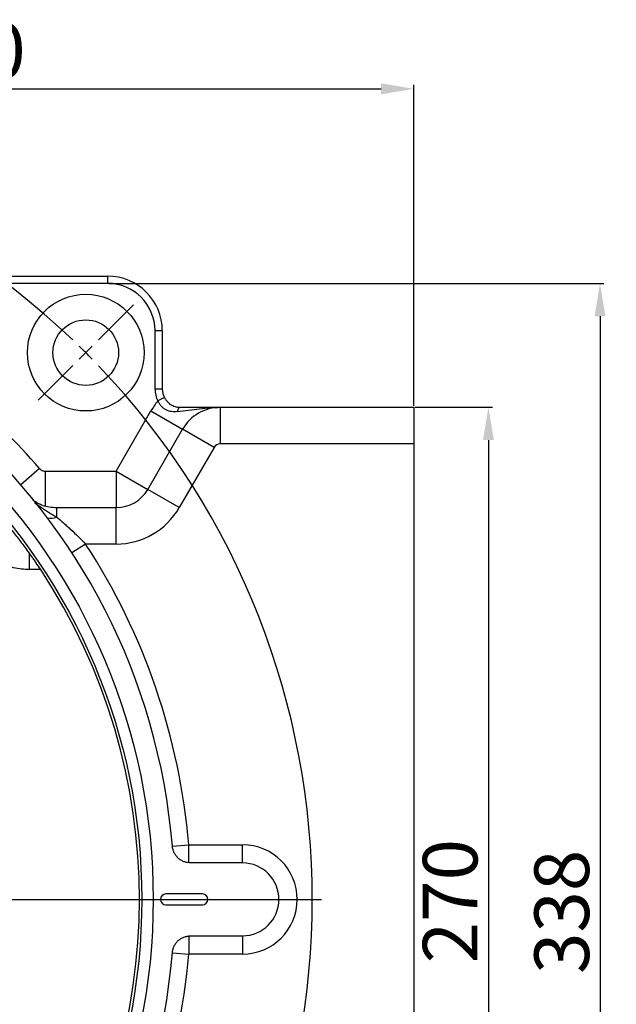
# Model space of a CAD drawing. Units: inches. Extents: x 0 to 11908, y 0 to 6720.
# Drawn here: x 11296 to 11460, y 556 to 826 of the extents above; entities that cross this region are included whole.
import ezdxf

# ---------------------------------------------------------------- set-up
doc = ezdxf.new("R2010")
doc.units = ezdxf.units.IN
doc.header["$MEASUREMENT"] = 0
doc.layers.add('C7线性', color=7, linetype='Continuous')
doc.layers.add('D中心线OR符号线', color=7, linetype='Continuous')
doc.styles.add('宋体-标注', font='txt')
doc.dimstyles.new('ERORT2024-底座', dxfattribs={"dimscale": 6, "dimtxt": 2.5, "dimasz": 1.5, "dimexe": 0.18, "dimexo": 0.0625, "dimgap": 0.5, "dimtad": 1, "dimtoh": 1, "dimdsep": 46, "dimtxsty": '宋体-标注', "dimcen": 1, "dimadec": 0, "dimazin": 0, "dimtfac": 1, "dimtdec": 4, "dimtmove": 0, "dimatfit": 3, "dimfxl": 1, "dimtolj": 1, "dimtzin": 0, "dimarcsym": 0})

# ---------------------------------------------------------------- blocks, each defined once
blk = doc.blocks.new('*D41')
at = {"layer": 'C7线性', "color": 0, "lineweight": -2}
for p, q in [((11404.95, 719.3), (11426.12, 719.3)), ((11425.04, 710.3), (11425.04, 458.3)), ((11404.95, 449.3), (11426.12, 449.3))]:
    blk.add_line(p, q, dxfattribs=at)
at = {"layer": 'C7线性', "color": 0}
for points in [[(11426.54, 710.3), (11423.54, 710.3), (11425.04, 719.3)], [(11423.54, 458.3), (11426.54, 458.3), (11425.04, 449.3)]]:
    blk.add_solid(points, dxfattribs=at)
at = {"layer": 'Defpoints', "color": 0}
for p in [(11404.58, 719.3), (11404.58, 449.3), (11425.04, 449.3)]:
    blk.add_point(p, dxfattribs=at)
at = {"layer": 'C7线性', "color": 0, "insert": (11407.04, 583.82), "char_height": 15, "attachment_point": 2, "rotation": 90, "style": '宋体-标注'}
blk.add_mtext('\\A1;\\fSimSun|b0|i0|c134|p0;270', dxfattribs=at)
blk = doc.blocks.new('*D42')
at = {"layer": 'C7线性', "color": 0, "lineweight": -2}
for p, q in [((11320.95, 753.3), (11456.73, 753.3)), ((11455.65, 744.3), (11455.65, 424.3)), ((11320.95, 415.3), (11456.73, 415.3))]:
    blk.add_line(p, q, dxfattribs=at)
at = {"layer": 'C7线性', "color": 0}
for points in [[(11457.15, 744.3), (11454.15, 744.3), (11455.65, 753.3)], [(11454.15, 424.3), (11457.15, 424.3), (11455.65, 415.3)]]:
    blk.add_solid(points, dxfattribs=at)
at = {"layer": 'Defpoints', "color": 0}
for p in [(11320.58, 753.3), (11320.58, 415.3), (11455.65, 415.3)]:
    blk.add_point(p, dxfattribs=at)
at = {"layer": 'C7线性', "color": 0, "insert": (11437.65, 580.88), "char_height": 15, "attachment_point": 2, "rotation": 90, "style": '宋体-标注'}
blk.add_mtext('\\A1;\\fSimSun|b0|i0|c134|p0;338', dxfattribs=at)
blk = doc.blocks.new('*D45')
at = {"layer": 'C7线性', "color": 0, "lineweight": -2}
for p, q in [((11164.58, 584.67), (11164.58, 807.74)), ((11404.58, 719.67), (11404.58, 807.74)), ((11173.58, 806.66), (11395.58, 806.66))]:
    blk.add_line(p, q, dxfattribs=at)
at = {"layer": 'C7线性', "color": 0}
for points in [[(11173.58, 808.16), (11173.58, 805.16), (11164.58, 806.66)], [(11395.58, 805.16), (11395.58, 808.16), (11404.58, 806.66)]]:
    blk.add_solid(points, dxfattribs=at)
at = {"layer": 'Defpoints', "color": 0}
for p in [(11404.58, 806.66), (11404.58, 719.3), (11164.58, 584.3)]:
    blk.add_point(p, dxfattribs=at)
at = {"layer": 'C7线性', "color": 0, "insert": (11281.05, 824.66), "char_height": 15, "attachment_point": 2, "style": '宋体-标注'}
blk.add_mtext('\\A1;\\fSimSun|b0|i0|c134|p0;240', dxfattribs=at)
blk = doc.blocks.new('SW_CENTERMARKSYMBOL_0')
at = {"layer": 'D中心线OR符号线', "color": 0}
for p, q in [((60.707, 60.707), (62.616, 62.616)), ((60, 60), (59.646, 59.646)), ((60, 60), (60.354, 60.354)), ((59.293, 59.293), (57.384, 57.384)), ((31, 30), (72.926, 30))]:
    blk.add_line(p, q, dxfattribs=at)
for start, end in [(46.3505, 133.6495), (45, 45.6752), (44.3248, 45), (316.3505, 43.6495)]:
    blk.add_arc((30, 30), 42.426, start, end, dxfattribs=at)
blk = doc.blocks.new('*D59')
at = {"color": 0, "lineweight": -2}
for p, q in [((11265.18, 975.55), (11260.38, 983.16)), ((11269.98, 967.94), (11300.4, 919.73)), ((11332.94, 868.15), (11305.2, 912.12)), ((11460.12, 868.15), (11332.94, 868.15))]:
    blk.add_line(p, q, dxfattribs=at)
at = {"color": 0}
for points in [[(11263.91, 974.75), (11266.45, 976.35), (11269.98, 967.94)], [(11306.47, 912.92), (11303.93, 911.32), (11300.4, 919.73)]]:
    blk.add_solid(points, dxfattribs=at)
at = {"layer": 'Defpoints', "color": 0}
for p in [(11269.98, 967.94), (11300.4, 919.73)]:
    blk.add_point(p, dxfattribs=at)
at = {"color": 0, "insert": (11398.03, 868.15), "char_height": 15, "attachment_point": 5, "style": '宋体-标注'}
blk.add_mtext('\\A1;{\\A1;Φ57 H7{}{\\H0.71x;\\C7;\\S+0.0300^  0;}{}\\PH7范围10}', dxfattribs=at)

msp = doc.modelspace()

# ---------------------------------------------------------------- linework, layer by layer
at = {"color": 7, "linetype": 'Continuous', "lineweight": 25}
for p, q in [((11255.7, 755.296), (11320.575, 755.296)), ((11320.575, 755.296), (11320.575, 753.296)), ((11333.575, 724.296), (11333.575, 740.296)), ((11335.575, 740.296), (11333.575, 740.296)), ((11335.575, 740.296), (11335.575, 724.296)), ((11335.575, 724.296), (11333.575, 724.296)), ((11336.134, 722), (11334.358, 721.081)), ((11351.504, 709.296), (11351.504, 719.296)), ((11351.504, 719.296), (11404.575, 719.296)), ((11404.575, 719.296), (11404.575, 709.296)), ((11322.925, 701.796), (11332.451, 718.296)), ((11332.451, 718.296), (11341.111, 713.296)), ((11331.585, 696.796), (11341.111, 713.296)), ((11349.772, 708.296), (11341.111, 713.296)), ((11349.772, 708.296), (11340.245, 691.796)), ((11404.575, 709.296), (11351.504, 709.296)), ((11404.575, 709.296), (11404.575, 459.296)), ((11303.404, 701.796), (11322.925, 701.796)), ((11322.925, 701.796), (11331.585, 696.796)), ((11322.925, 701.796), (11322.925, 691.796)), ((11340.245, 691.796), (11331.585, 696.796)), ((11306.613, 691.796), (11322.925, 691.796)), ((11306.613, 689.194), (11306.613, 691.796)), ((11322.925, 681.796), (11322.925, 691.796)), ((11322.925, 681.796), (11314.549, 681.796)), ((11342.826, 594.296), (11342.826, 599.296)), ((11342.826, 599.296), (11357.575, 599.296)), ((11357.575, 594.296), (11357.575, 599.296)), ((11357.575, 594.296), (11343.334, 594.296)), ((11346.575, 585.796), (11336.575, 585.796)), ((11336.575, 582.796), (11346.575, 582.796)), ((11342.826, 574.296), (11342.826, 569.296)), ((11343.334, 574.296), (11357.575, 574.296)), ((11357.575, 574.296), (11357.575, 569.296)), ((11357.575, 569.296), (11342.826, 569.296))]:
    msp.add_line(p, q, dxfattribs=at)
at = {"color": 8, "linetype": 'Continuous', "lineweight": 25}
for p, q in [((11320.575, 753.296), (11255.981, 753.296)), ((11301.888, 702.492), (11296.742, 698.062)), ((11303.404, 701.796), (11303.404, 692.175)), ((11314.549, 681.796), (11310.781, 679.346)), ((11299.167, 674.796), (11299.167, 679.304)), ((11302.211, 674.796), (11299.167, 674.796)), ((11338.36, 598.92), (11342.826, 599.296)), ((11338.36, 569.672), (11342.826, 569.296))]:
    msp.add_line(p, q, dxfattribs=at)
at = {"color": 7, "linetype": 'Continuous', "lineweight": 25, "flags": 128}
msp.add_lwpolyline([(11340.575, 719.296), (11340.437, 719.275), (11340.3, 719.214), (11340.17, 719.112), (11340.048, 718.972), (11339.937, 718.798), (11339.84, 718.592), (11339.757, 718.36), (11339.692, 718.105)], dxfattribs=at)
at = {"color": 7, "linetype": 'Continuous', "lineweight": 25}
for centre, radius in [((11164.575, 584.296), 168.5), ((11164.575, 584.296), 165.369), ((11314.575, 734.296), 16), ((11314.575, 734.296), 9)]:
    msp.add_circle(centre, radius, dxfattribs=at)
for centre, radius, start, end in [((11164.575, 584.296), 174.386, 4.7966, 355.2034), ((11320.575, 740.296), 15, 0, 90), ((11320.575, 740.296), 13, 0, 90), ((11340.575, 724.296), 7, 180, 207.34493), ((11340.575, 724.296), 5, 180, 207.34493), ((11351.504, 707.296), 22, 141.20237, 150), ((11351.504, 707.296), 12, 90, 150), ((11351.504, 707.296), 2, 90, 150), ((11322.925, 701.796), 10, 270, 330), ((11322.925, 701.796), 20, 270, 330), ((11164.575, 584.296), 178.881, 4.81017, 33.02846), ((11164.575, 584.296), 164.723, 326.67353, 33.32647), ((11357.575, 584.296), 15, 270, 90), ((11357.575, 584.296), 10, 270, 90), ((11336.575, 584.296), 1.5, 90, 270), ((11346.575, 584.296), 1.5, 270, 90), ((11164.575, 584.296), 178.881, 326.97154, 355.18983)]:
    msp.add_arc(centre, radius, start, end, dxfattribs=at)
at = {"color": 8, "linetype": 'Continuous', "lineweight": 25}
for centre, radius, start, end in [((11164.575, 584.296), 181.176, 40.7212, 58.99255), ((11304.95, 693.343), 4.47, 258.49169, 291.8331)]:
    msp.add_arc(centre, radius, start, end, dxfattribs=at)
at = {"color": 7, "linetype": 'Continuous', "lineweight": 25}
for points, knots in [([(11336.134, 722), (11336.252, 721.771), (11336.388, 721.553), (11336.687, 721.143), (11336.849, 720.954), (11337.196, 720.603), (11337.382, 720.441), (11337.767, 720.153), (11337.962, 720.028), (11338.557, 719.7), (11338.968, 719.544), (11339.774, 719.343), (11340.172, 719.296), (11340.575, 719.296)], [0, 0, 0, 0, 0.125, 0.125, 0.25, 0.25, 0.375, 0.375, 0.5, 0.5, 0.75, 0.75, 1, 1, 1, 1]), ([(11339.692, 718.105), (11339.171, 718.037), (11338.657, 718.033), (11337.883, 718.145), (11337.623, 718.204), (11337.111, 718.366), (11336.862, 718.468), (11336.38, 718.718), (11336.146, 718.866), (11335.695, 719.213), (11335.486, 719.406), (11335.102, 719.828), (11334.925, 720.059), (11334.61, 720.552), (11334.474, 720.811), (11334.358, 721.081)], [0, 0, 0, 0, 0.25, 0.25, 0.375, 0.375, 0.5, 0.5, 0.625, 0.625, 0.75, 0.75, 0.875, 0.875, 1, 1, 1, 1]), ([(11339.692, 718.105), (11340.766, 718.245), (11341.797, 718.389), (11343.808, 718.667), (11344.788, 718.801), (11346.727, 719.032), (11347.686, 719.128), (11349.121, 719.228), (11349.598, 719.253), (11350.551, 719.288), (11351.029, 719.296), (11351.504, 719.296)], [0, 0, 0, 0, 0.25, 0.25, 0.5, 0.5, 0.75, 0.75, 0.875, 0.875, 1, 1, 1, 1]), ([(11340.575, 719.296), (11342.733, 719.296), (11344.639, 719.296), (11347.312, 719.296), (11348.172, 719.296), (11349.435, 719.296), (11350.06, 719.296), (11350.68, 719.296), (11351.092, 719.296), (11351.299, 719.296), (11351.504, 719.296)], [0, 0, 0, 0, 0.5, 0.5, 0.75, 0.75, 0.875, 0.9375, 0.9375, 1, 1, 1, 1]), ([(11301.888, 702.492), (11301.982, 702.382), (11302.086, 702.285), (11302.314, 702.113), (11302.439, 702.038), (11302.829, 701.859), (11303.115, 701.796), (11303.404, 701.796)], [0, 0, 0, 0, 0.25, 0.25, 0.5, 0.5, 1, 1, 1, 1]), ([(11299.972, 693.949), (11300.836, 693.388), (11302.844, 692.084), (11305.245, 691.901), (11306.613, 691.796)], [0, 0, 0, 0, 0.4303383, 1, 1, 1, 1]), ([(11306.613, 689.194), (11307.216, 688.684), (11307.846, 688.139), (11308.817, 687.279), (11309.146, 686.985), (11309.811, 686.382), (11310.149, 686.073), (11311.166, 685.128), (11311.844, 684.483), (11313.198, 683.163), (11313.874, 682.488), (11314.549, 681.796)], [0, 0, 0, 0, 0.25, 0.25, 0.375, 0.375, 0.5, 0.5, 0.75, 0.75, 1, 1, 1, 1]), ([(11302.21, 674.797), (11301.795, 675.428), (11301.381, 676.046), (11300.761, 676.956), (11300.554, 677.256), (11300.141, 677.852), (11299.934, 678.148), (11298.91, 679.599), (11298.126, 680.673), (11296.979, 682.202), (11296.601, 682.699), (11295.855, 683.667), (11295.488, 684.137), (11294.759, 685.06), (11294.397, 685.512), (11293.674, 686.406), (11293.311, 686.849), (11292.948, 687.288)], [0, 0, 0, 0, 0.125, 0.125, 0.1875, 0.1875, 0.25, 0.25, 0.5, 0.5, 0.625, 0.625, 0.75, 0.75, 0.875, 0.875, 1, 1, 1, 1]), ([(11299.167, 674.796), (11298.425, 674.796), (11297.687, 674.837), (11296.219, 675.001), (11295.488, 675.124), (11293.32, 675.613), (11291.935, 676.092), (11289.946, 677.033), (11289.297, 677.385), (11288.034, 678.163), (11287.43, 678.584), (11285.698, 679.937), (11284.647, 680.959), (11283.705, 682.107)], [0, 0, 0, 0, 0.125, 0.125, 0.25, 0.25, 0.5, 0.5, 0.625, 0.625, 0.75, 0.75, 1, 1, 1, 1]), ([(11343.334, 594.296), (11343.022, 594.296), (11342.714, 594.325), (11342.108, 594.439), (11341.808, 594.525), (11341.228, 594.751), (11340.953, 594.889), (11340.429, 595.215), (11340.178, 595.405), (11339.722, 595.825), (11339.516, 596.053), (11339.145, 596.548), (11338.981, 596.817), (11338.709, 597.371), (11338.599, 597.66), (11338.433, 598.258), (11338.377, 598.567), (11338.351, 598.878)], [0, 0, 0, 0, 0.125, 0.125, 0.25, 0.25, 0.375, 0.375, 0.5, 0.5, 0.625, 0.625, 0.75, 0.75, 0.875, 0.875, 1, 1, 1, 1]), ([(11338.351, 569.714), (11338.377, 570.026), (11338.432, 570.33), (11338.596, 570.924), (11338.707, 571.216), (11338.98, 571.775), (11339.141, 572.038), (11339.51, 572.533), (11339.721, 572.766), (11340.176, 573.186), (11340.422, 573.372), (11340.946, 573.7), (11341.228, 573.841), (11341.803, 574.066), (11342.099, 574.151), (11342.709, 574.267), (11343.022, 574.296), (11343.334, 574.296)], [0, 0, 0, 0, 0.125, 0.125, 0.25, 0.25, 0.375, 0.375, 0.5, 0.5, 0.625, 0.625, 0.75, 0.75, 0.875, 0.875, 1, 1, 1, 1])]:
    msp.add_open_spline(points, degree=3, knots=knots, dxfattribs=at)
at = {"color": 8, "linetype": 'Continuous', "lineweight": 25}
msp.add_open_spline([(11300.639, 693.101), (11301.132, 692.721), (11303.028, 691.26), (11305.089, 690.072), (11306.613, 689.194)], degree=3, knots=[0, 0, 0, 0, 0.2604345, 1, 1, 1, 1], dxfattribs=at)

# ---------------------------------------------------------------- block references
at = {"layer": 'D中心线OR符号线', "xscale": 5, "yscale": 5, "zscale": 5}
msp.add_blockref('SW_CENTERMARKSYMBOL_0', (11014.575, 434.296), dxfattribs=at)

# ---------------------------------------------------------------- dimensions: what is measured, and where the dimension line sits
dim = msp.add_diameter_dim_2p(p1=(11269.982, 967.937), p2=(11300.396, 919.729), text='{\\A1;Φ<> H7{}{\\H0.71x;\\C7;\\S+0.0300^  0;}{}\\XH7范围10}', dimstyle='ERORT2024-底座', override={"dimgap": 0.5, "dimtad": 1, "dimtih": 0, "dimtoh": 1, "dimdec": 2, "dimlfac": 1, "dimpost": '<>', "dimcen": 0, "dimse1": 0, "dimse2": 0, "dimsd1": 0, "dimsd2": 0, "dimtol": 0, "dimlim": 0, "dimtp": 0.03, "dimtm": 0, "dimtdec": 4, "dimtix": 0, "dimtofl": 1, "dimatfit": 3, "dimtvp": 0.1})
dim.commit()
dim.dimension.update_dxf_attribs({"geometry": '*D59', "text_midpoint": (11332.936, 868.149), "dimtype": 163})
at = {"layer": 'C7线性'}
dim = msp.add_linear_dim(base=(11404.575, 806.662), p1=(11164.575, 584.296), p2=(11404.575, 719.296), text='\\fSimSun|b0|i0|c134|p0;240', dimstyle='ERORT2024-底座', dxfattribs=at)
dim.commit()
dim.dimension.update_dxf_attribs({"geometry": '*D45', "text_midpoint": (11281.053, 806.662), "dimtype": 160})
for base, p1, p2, text, picture, middle in [((11455.65, 415.296), (11320.575, 753.296), (11320.575, 415.296), '\\fSimSun|b0|i0|c134|p0;338', '*D42', (11455.65, 580.876)), ((11425.039, 449.296), (11404.575, 719.296), (11404.575, 449.296), '\\fSimSun|b0|i0|c134|p0;270', '*D41', (11425.039, 583.816))]:
    dim = msp.add_linear_dim(base=base, p1=p1, p2=p2, angle=90, text=text, dimstyle='ERORT2024-底座', dxfattribs=at)
    dim.commit()
    dim.dimension.update_dxf_attribs({"geometry": picture, "text_midpoint": middle, "dimtype": 160})

doc.saveas('drawing.dxf')
